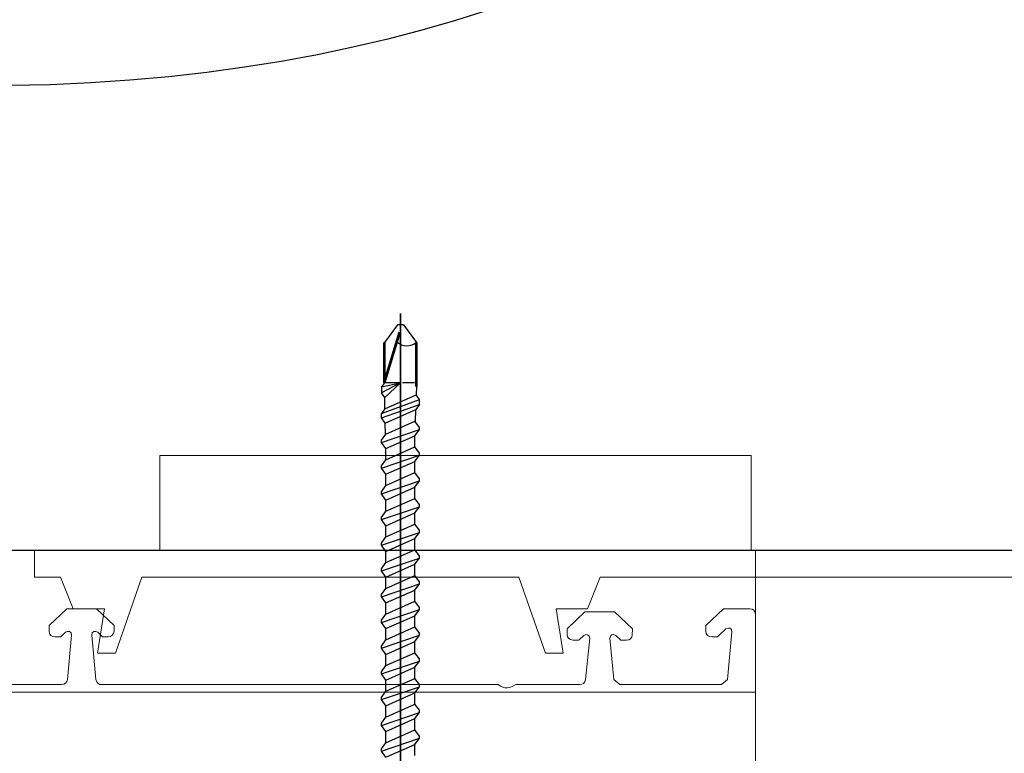
# Model space of a CAD drawing. Units: centimetres. Extents: x -8.8 to 8.8, y -14 to 13.9.
# Drawn here: x 0.4 to 3.1, y -1.1 to 0.9 of the extents above; entities that cross this region are included whole.
import ezdxf

# ---------------------------------------------------------------- set-up
doc = ezdxf.new("R2010")
doc.units = ezdxf.units.CM
doc.header["$MEASUREMENT"] = 0
doc.layers.add('Ebene 1', color=7, linetype='Continuous')

msp = doc.modelspace()

# ---------------------------------------------------------------- linework, layer by layer
at = {"layer": 'Ebene 1', "color": 242, "lineweight": 50}
msp.add_open_spline([(-7.74525, 13.94876), (-7.74525, 13.94876), (8.75475, 13.94876), (8.75475, 13.94876), (8.75475, 13.94876), (8.75475, 13.94876), (8.75475, -9.35128), (8.75475, -9.35128), (8.75475, -9.35128), (8.75475, -9.35128), (-8.74525, -9.35128), (-8.74525, -9.35128), (-8.74525, -9.35128), (-8.74525, -9.35128), (-8.74525, 11.94876), (-8.74525, 11.94876), (-8.74525, 11.94876), (-8.74525, 11.94876), (-7.74525, 13.94876), (-7.74525, 13.94876)], degree=3, knots=[0, 0, 0, 0, 0.1666667, 0.1666667, 0.1666667, 0.1666667, 0.3333333, 0.3333333, 0.3333333, 0.3333333, 0.5, 0.5, 0.5, 0.5, 0.6666667, 0.6666667, 0.6666667, 0.6666667, 1, 1, 1, 1], dxfattribs=at)
at = {"layer": 'Ebene 1', "color": 250, "lineweight": 25}
msp.add_open_spline([(0.10541, 0.75733), (5.21838, 0.60995), (5.14856, 7.36754), (0.63189, 7.61244), (0.63189, 7.61244), (0.63189, 7.61244), (-2.89458, 7.61244), (-2.89458, 7.61244), (-2.89458, 7.61244), (-2.89458, 7.61244), (-2.89458, 9.44578), (-2.89458, 9.44578), (-2.89458, 9.44578), (-2.89458, 9.44578), (-0.56125, 9.44578), (-0.56125, 9.44578), (-0.56125, 9.44578), (-0.56125, 9.44578), (-0.56125, 8.64577), (-0.56125, 8.64577), (-0.56125, 8.64577), (-0.56125, 8.64577), (6.30544, 8.64577), (6.30544, 8.64577), (6.30544, 8.64577), (6.30544, 8.64577), (6.97211, 7.97911), (6.97211, 7.97911), (6.97211, 7.97911), (6.97211, 5.85689), (6.97211, 3.73465), (6.97211, 1.61243), (6.97211, 1.61243), (6.36486, 1.05109), (6.13919, 0.30344), (6.13879, -0.55423), (6.13879, -0.55423), (6.13879, -0.55423), (0.10541, -0.55424), (0.10541, -0.55424), (0.10541, -0.55424), (0.10541, -0.55424), (0.10541, 0.75733), (0.10541, 0.75733)], degree=3, knots=[0, 0, 0, 0, 0.0833333, 0.0833333, 0.0833333, 0.0833333, 0.1666667, 0.1666667, 0.1666667, 0.1666667, 0.25, 0.25, 0.25, 0.25, 0.3333333, 0.3333333, 0.3333333, 0.3333333, 0.4166667, 0.4166667, 0.4166667, 0.4166667, 0.5, 0.5, 0.5, 0.5, 0.5833333, 0.5833333, 0.5833333, 0.5833333, 0.6666667, 0.6666667, 0.6666667, 0.6666667, 0.75, 0.75, 0.75, 0.75, 0.8333333, 0.8333333, 0.8333333, 0.8333333, 1, 1, 1, 1], dxfattribs=at)
at = {"layer": 'Ebene 1', "color": 250, "lineweight": 30}
msp.add_open_spline([(7.77211, 9.44578), (7.77211, 9.44578), (7.77211, -0.55424), (7.77211, -0.55424), (7.77211, -0.55424), (7.22767, -0.55424), (6.68323, -0.55423), (6.13879, -0.55423), (6.13879, -0.55423), (6.11985, 0.31536), (6.38163, 1.0455), (6.97211, 1.61243), (6.97211, 1.61243), (6.97211, 1.61243), (6.97211, 7.97911), (6.97211, 7.97911), (6.97211, 7.97911), (6.97211, 7.97911), (6.30544, 8.64577), (6.30544, 8.64577), (6.30544, 8.64577), (6.30544, 8.64577), (-0.56125, 8.64577), (-0.56125, 8.64577), (-0.56125, 8.64577), (-0.56125, 8.64577), (-0.56125, 9.44578), (-0.56125, 9.44578), (-0.56125, 9.44578), (-0.56125, 9.44578), (7.77211, 9.44578), (7.77211, 9.44578)], degree=3, knots=[0, 0, 0, 0, 0.1111111, 0.1111111, 0.1111111, 0.1111111, 0.2222222, 0.2222222, 0.2222222, 0.2222222, 0.3333333, 0.3333333, 0.3333333, 0.3333333, 0.4444444, 0.4444444, 0.4444444, 0.4444444, 0.5555556, 0.5555556, 0.5555556, 0.5555556, 0.6666667, 0.6666667, 0.6666667, 0.6666667, 0.7777778, 0.7777778, 0.7777778, 0.7777778, 1, 1, 1, 1], dxfattribs=at)
at = {"layer": 'Ebene 1', "color": 250, "lineweight": 35}
msp.add_open_spline([(1.44339, 0.11286), (1.44339, 0.11286), (1.44339, -2.40746), (1.44339, -2.40746)], degree=3, dxfattribs=at)
at = {"layer": 'Ebene 1', "color": 250, "lineweight": 30}
for points in [[(1.43487, 0.0809), (1.43487, 0.0809), (1.3982, 0.03087), (1.3982, 0.03087)], [(1.45192, 0.0809), (1.45192, 0.0809), (1.43487, 0.0809), (1.43487, 0.0809)], [(1.45192, 0.0809), (1.45192, 0.0809), (1.48859, 0.03087), (1.48859, 0.03087)], [(1.48859, 0.03087), (1.4707, 0.01694), (1.45137, 0.01738), (1.4336, 0.03215)], [(1.44339, -0.08258), (1.44339, -0.08258), (1.38968, -0.11124), (1.38968, -0.11124)], [(1.38968, -0.09422), (1.38968, -0.09422), (1.44339, -0.08258), (1.44339, -0.08258)], [(1.3982, -0.08258), (1.3982, -0.08258), (1.38968, -0.09422), (1.38968, -0.09422)], [(1.44339, -0.08258), (1.44339, -0.08258), (1.3982, -0.08258), (1.3982, -0.08258)], [(1.39896, -0.12391), (1.39896, -0.12391), (1.44339, -0.08258), (1.44339, -0.08258)], [(1.48308, -0.08258), (1.48308, -0.08258), (1.44895, -0.08258), (1.44895, -0.08258)], [(1.38968, -0.09422), (1.38968, -0.09422), (1.38968, -0.11124), (1.38968, -0.11124)], [(1.48859, -0.09286), (1.48859, -0.09286), (1.48786, -0.11667), (1.48786, -0.11667)], [(1.39896, -0.12391), (1.39896, -0.12391), (1.38968, -0.11124), (1.38968, -0.11124)], [(1.38968, -0.16944), (1.38968, -0.16944), (1.49711, -0.1293), (1.49711, -0.1293)], [(1.39973, -0.15572), (1.39973, -0.15572), (1.39896, -0.12391), (1.39896, -0.12391)], [(1.39973, -0.15572), (1.39973, -0.15572), (1.48786, -0.11667), (1.48786, -0.11667)], [(1.49711, -0.1293), (1.49711, -0.1293), (1.48786, -0.11667), (1.48786, -0.11667)], [(1.49711, -0.14381), (1.49711, -0.14381), (1.49711, -0.1293), (1.49711, -0.1293)], [(1.38968, -0.18117), (1.38968, -0.18117), (1.49711, -0.14381), (1.49711, -0.14381)], [(1.39973, -0.15572), (1.39973, -0.15572), (1.38968, -0.16944), (1.38968, -0.16944)], [(1.40072, -0.19624), (1.40072, -0.19624), (1.48658, -0.15818), (1.48658, -0.15818)], [(1.48553, -0.19243), (1.48553, -0.19243), (1.48658, -0.15818), (1.48658, -0.15818)], [(1.49711, -0.14381), (1.49711, -0.14381), (1.48658, -0.15818), (1.48658, -0.15818)], [(1.38968, -0.18117), (1.38968, -0.18117), (1.38968, -0.16944), (1.38968, -0.16944)], [(1.40072, -0.19624), (1.40072, -0.19624), (1.38968, -0.18117), (1.38968, -0.18117)], [(1.40247, -0.22706), (1.40247, -0.22706), (1.48432, -0.19078), (1.48432, -0.19078)], [(1.49711, -0.20824), (1.49711, -0.20824), (1.48432, -0.19078), (1.48432, -0.19078)], [(1.38968, -0.25056), (1.38968, -0.25056), (1.49711, -0.21428), (1.49711, -0.21428)], [(1.40151, -0.22838), (1.40151, -0.22838), (1.40072, -0.19624), (1.40072, -0.19624)], [(1.48432, -0.23174), (1.48432, -0.23174), (1.49711, -0.21428), (1.49711, -0.21428)], [(1.49711, -0.21428), (1.49711, -0.21428), (1.49711, -0.20824), (1.49711, -0.20824)], [(1.38968, -0.24451), (1.38968, -0.24451), (1.40247, -0.22706), (1.40247, -0.22706)], [(1.38968, -0.25056), (1.38968, -0.25056), (1.38968, -0.24451), (1.38968, -0.24451)], [(1.40247, -0.26801), (1.40247, -0.26801), (1.48432, -0.23174), (1.48432, -0.23174)], [(1.48432, -0.26333), (1.48432, -0.26333), (1.48432, -0.23174), (1.48432, -0.23174)], [(1.40247, -0.26801), (1.40247, -0.26801), (1.38968, -0.25056), (1.38968, -0.25056)], [(1.40247, -0.29961), (1.40247, -0.29961), (1.48432, -0.26333), (1.48432, -0.26333)], [(1.40247, -0.29961), (1.40247, -0.29961), (1.40247, -0.26801), (1.40247, -0.26801)], [(1.49711, -0.28078), (1.49711, -0.28078), (1.48432, -0.26333), (1.48432, -0.26333)], [(1.38968, -0.32311), (1.38968, -0.32311), (1.49711, -0.28683), (1.49711, -0.28683)], [(1.38968, -0.31706), (1.38968, -0.31706), (1.40247, -0.29961), (1.40247, -0.29961)], [(1.40247, -0.34056), (1.40247, -0.34056), (1.48432, -0.30428), (1.48432, -0.30428)], [(1.48432, -0.30428), (1.48432, -0.30428), (1.49711, -0.28683), (1.49711, -0.28683)], [(1.48432, -0.33588), (1.48432, -0.33588), (1.48432, -0.30428), (1.48432, -0.30428)], [(1.49711, -0.28683), (1.49711, -0.28683), (1.49711, -0.28078), (1.49711, -0.28078)], [(1.38968, -0.32311), (1.38968, -0.32311), (1.38968, -0.31706), (1.38968, -0.31706)], [(1.40247, -0.34056), (1.40247, -0.34056), (1.38968, -0.32311), (1.38968, -0.32311)], [(1.38968, -0.39565), (1.38968, -0.39565), (1.49711, -0.35938), (1.49711, -0.35938)], [(1.40247, -0.37215), (1.40247, -0.37215), (1.48432, -0.33588), (1.48432, -0.33588)], [(1.40247, -0.37216), (1.40247, -0.37216), (1.40247, -0.34056), (1.40247, -0.34056)], [(1.49711, -0.35333), (1.49711, -0.35333), (1.48432, -0.33588), (1.48432, -0.33588)], [(1.48432, -0.37683), (1.48432, -0.37683), (1.49711, -0.35938), (1.49711, -0.35938)], [(1.49711, -0.35938), (1.49711, -0.35938), (1.49711, -0.35333), (1.49711, -0.35333)], [(1.38968, -0.38961), (1.38968, -0.38961), (1.40247, -0.37215), (1.40247, -0.37215)], [(1.40247, -0.41311), (1.40247, -0.41311), (1.48432, -0.37683), (1.48432, -0.37683)], [(1.48432, -0.40843), (1.48432, -0.40843), (1.48432, -0.37683), (1.48432, -0.37683)], [(1.38968, -0.39565), (1.38968, -0.39565), (1.38968, -0.38961), (1.38968, -0.38961)], [(1.40247, -0.41311), (1.40247, -0.41311), (1.38968, -0.39565), (1.38968, -0.39565)], [(1.40247, -0.4447), (1.40247, -0.4447), (1.48432, -0.40843), (1.48432, -0.40843)], [(1.40247, -0.44471), (1.40247, -0.44471), (1.40247, -0.41311), (1.40247, -0.41311)], [(1.49711, -0.42588), (1.49711, -0.42588), (1.48432, -0.40843), (1.48432, -0.40843)], [(1.38968, -0.4682), (1.38968, -0.4682), (1.49711, -0.43193), (1.49711, -0.43193)], [(1.48432, -0.44938), (1.48432, -0.44938), (1.49711, -0.43193), (1.49711, -0.43193)], [(1.49711, -0.43193), (1.49711, -0.43193), (1.49711, -0.42588), (1.49711, -0.42588)], [(1.38968, -0.46215), (1.38968, -0.46215), (1.40247, -0.4447), (1.40247, -0.4447)], [(1.38968, -0.4682), (1.38968, -0.4682), (1.38968, -0.46215), (1.38968, -0.46215)], [(1.40247, -0.48565), (1.40247, -0.48565), (1.38968, -0.4682), (1.38968, -0.4682)], [(1.40247, -0.48565), (1.40247, -0.48565), (1.48432, -0.44938), (1.48432, -0.44938)], [(1.48432, -0.48098), (1.48432, -0.48098), (1.48432, -0.44938), (1.48432, -0.44938)], [(1.40247, -0.51725), (1.40247, -0.51725), (1.48432, -0.48097), (1.48432, -0.48097)], [(1.40247, -0.51725), (1.40247, -0.51725), (1.40247, -0.48565), (1.40247, -0.48565)], [(1.49711, -0.49843), (1.49711, -0.49843), (1.48432, -0.48097), (1.48432, -0.48097)], [(1.49711, -0.50447), (1.49711, -0.50447), (1.49711, -0.49843), (1.49711, -0.49843)], [(1.38968, -0.54075), (1.38968, -0.54075), (1.49711, -0.50447), (1.49711, -0.50447)], [(1.38968, -0.5347), (1.38968, -0.5347), (1.40247, -0.51725), (1.40247, -0.51725)], [(1.40247, -0.5582), (1.40247, -0.5582), (1.48432, -0.52193), (1.48432, -0.52193)], [(1.48432, -0.52193), (1.48432, -0.52193), (1.49711, -0.50447), (1.49711, -0.50447)], [(1.48432, -0.55353), (1.48432, -0.55353), (1.48432, -0.52193), (1.48432, -0.52193)], [(1.38968, -0.54075), (1.38968, -0.54075), (1.38968, -0.5347), (1.38968, -0.5347)], [(1.40247, -0.5582), (1.40247, -0.5582), (1.38968, -0.54075), (1.38968, -0.54075)], [(1.40247, -0.5898), (1.40247, -0.5898), (1.48432, -0.55352), (1.48432, -0.55352)], [(1.49711, -0.57097), (1.49711, -0.57097), (1.48432, -0.55352), (1.48432, -0.55352)], [(1.38968, -0.61329), (1.38968, -0.61329), (1.49711, -0.57702), (1.49711, -0.57702)], [(1.40247, -0.5898), (1.40247, -0.5898), (1.40247, -0.5582), (1.40247, -0.5582)], [(1.48432, -0.59447), (1.48432, -0.59447), (1.49711, -0.57702), (1.49711, -0.57702)], [(1.49711, -0.57702), (1.49711, -0.57702), (1.49711, -0.57097), (1.49711, -0.57097)], [(1.38968, -0.60725), (1.38968, -0.60725), (1.40247, -0.5898), (1.40247, -0.5898)], [(1.38968, -0.61329), (1.38968, -0.61329), (1.38968, -0.60725), (1.38968, -0.60725)], [(1.40247, -0.63075), (1.40247, -0.63075), (1.48432, -0.59447), (1.48432, -0.59447)], [(1.48432, -0.62607), (1.48432, -0.62607), (1.48432, -0.59447), (1.48432, -0.59447)], [(1.40247, -0.63075), (1.40247, -0.63075), (1.38968, -0.61329), (1.38968, -0.61329)], [(1.40247, -0.66235), (1.40247, -0.66235), (1.48432, -0.62607), (1.48432, -0.62607)], [(1.40247, -0.66235), (1.40247, -0.66235), (1.40247, -0.63075), (1.40247, -0.63075)], [(1.49711, -0.64352), (1.49711, -0.64352), (1.48432, -0.62607), (1.48432, -0.62607)], [(1.38968, -0.68584), (1.38968, -0.68584), (1.49711, -0.64957), (1.49711, -0.64957)], [(1.38968, -0.6798), (1.38968, -0.6798), (1.40247, -0.66235), (1.40247, -0.66235)], [(1.48432, -0.66702), (1.48432, -0.66702), (1.49711, -0.64957), (1.49711, -0.64957)], [(1.49711, -0.64957), (1.49711, -0.64957), (1.49711, -0.64352), (1.49711, -0.64352)], [(1.38968, -0.68584), (1.38968, -0.68584), (1.38968, -0.6798), (1.38968, -0.6798)], [(1.40247, -0.70329), (1.40247, -0.70329), (1.38968, -0.68584), (1.38968, -0.68584)], [(1.40247, -0.70329), (1.40247, -0.70329), (1.48432, -0.66702), (1.48432, -0.66702)], [(1.48432, -0.69862), (1.48432, -0.69862), (1.48432, -0.66702), (1.48432, -0.66702)], [(1.40247, -0.73489), (1.40247, -0.73489), (1.48432, -0.69862), (1.48432, -0.69862)], [(1.40247, -0.73489), (1.40247, -0.73489), (1.40247, -0.70329), (1.40247, -0.70329)], [(1.49711, -0.71607), (1.49711, -0.71607), (1.48432, -0.69862), (1.48432, -0.69862)], [(1.49711, -0.72211), (1.49711, -0.72211), (1.49711, -0.71607), (1.49711, -0.71607)], [(1.38968, -0.75839), (1.38968, -0.75839), (1.49711, -0.72211), (1.49711, -0.72211)], [(1.38968, -0.75235), (1.38968, -0.75235), (1.40247, -0.73489), (1.40247, -0.73489)], [(1.40247, -0.77584), (1.40247, -0.77584), (1.48432, -0.73957), (1.48432, -0.73957)], [(1.48432, -0.73957), (1.48432, -0.73957), (1.49711, -0.72211), (1.49711, -0.72211)], [(1.48432, -0.77117), (1.48432, -0.77117), (1.48432, -0.73957), (1.48432, -0.73957)], [(1.38968, -0.75839), (1.38968, -0.75839), (1.38968, -0.75235), (1.38968, -0.75235)], [(1.40247, -0.77584), (1.40247, -0.77584), (1.38968, -0.75839), (1.38968, -0.75839)], [(1.40247, -0.80744), (1.40247, -0.80744), (1.48432, -0.77117), (1.48432, -0.77117)], [(1.40247, -0.80744), (1.40247, -0.80744), (1.40247, -0.77584), (1.40247, -0.77584)], [(1.49711, -0.78862), (1.49711, -0.78862), (1.48432, -0.77117), (1.48432, -0.77117)], [(1.38968, -0.83094), (1.38968, -0.83094), (1.49711, -0.79467), (1.49711, -0.79467)], [(1.48432, -0.81212), (1.48432, -0.81212), (1.49711, -0.79467), (1.49711, -0.79467)], [(1.49711, -0.79467), (1.49711, -0.79467), (1.49711, -0.78862), (1.49711, -0.78862)], [(1.38968, -0.8249), (1.38968, -0.8249), (1.40247, -0.80744), (1.40247, -0.80744)], [(1.38968, -0.83094), (1.38968, -0.83094), (1.38968, -0.8249), (1.38968, -0.8249)], [(1.40247, -0.8484), (1.40247, -0.8484), (1.38968, -0.83094), (1.38968, -0.83094)], [(1.40247, -0.8484), (1.40247, -0.8484), (1.48432, -0.81212), (1.48432, -0.81212)], [(1.48432, -0.84372), (1.48432, -0.84372), (1.48432, -0.81212), (1.48432, -0.81212)], [(1.40247, -0.88), (1.40247, -0.88), (1.48432, -0.84372), (1.48432, -0.84372)], [(1.40247, -0.88), (1.40247, -0.88), (1.40247, -0.8484), (1.40247, -0.8484)], [(1.49711, -0.86117), (1.49711, -0.86117), (1.48432, -0.84372), (1.48432, -0.84372)], [(1.38968, -0.90349), (1.38968, -0.90349), (1.49711, -0.86722), (1.49711, -0.86722)], [(1.38968, -0.89745), (1.38968, -0.89745), (1.40247, -0.88), (1.40247, -0.88)], [(1.40247, -0.92095), (1.40247, -0.92095), (1.48432, -0.88467), (1.48432, -0.88467)], [(1.48432, -0.88467), (1.48432, -0.88467), (1.49711, -0.86722), (1.49711, -0.86722)], [(1.48432, -0.91627), (1.48432, -0.91627), (1.48432, -0.88467), (1.48432, -0.88467)], [(1.49711, -0.86722), (1.49711, -0.86722), (1.49711, -0.86117), (1.49711, -0.86117)], [(1.38968, -0.90349), (1.38968, -0.90349), (1.38968, -0.89745), (1.38968, -0.89745)], [(1.40247, -0.92095), (1.40247, -0.92095), (1.38968, -0.90349), (1.38968, -0.90349)], [(1.38968, -0.97605), (1.38968, -0.97605), (1.49711, -0.93977), (1.49711, -0.93977)], [(1.40247, -0.95255), (1.40247, -0.95255), (1.48432, -0.91627), (1.48432, -0.91627)], [(1.40247, -0.95255), (1.40247, -0.95255), (1.40247, -0.92095), (1.40247, -0.92095)], [(1.49711, -0.93372), (1.49711, -0.93372), (1.48432, -0.91627), (1.48432, -0.91627)], [(1.48432, -0.95722), (1.48432, -0.95722), (1.49711, -0.93977), (1.49711, -0.93977)], [(1.49711, -0.93977), (1.49711, -0.93977), (1.49711, -0.93372), (1.49711, -0.93372)], [(1.38968, -0.97), (1.38968, -0.97), (1.40247, -0.95255), (1.40247, -0.95255)], [(1.38968, -0.97605), (1.38968, -0.97605), (1.38968, -0.97), (1.38968, -0.97)], [(1.40247, -0.9935), (1.40247, -0.9935), (1.48432, -0.95722), (1.48432, -0.95722)], [(1.48432, -0.98882), (1.48432, -0.98882), (1.48432, -0.95722), (1.48432, -0.95722)], [(1.40247, -0.9935), (1.40247, -0.9935), (1.38968, -0.97605), (1.38968, -0.97605)], [(1.40247, -1.0251), (1.40247, -1.0251), (1.48432, -0.98882), (1.48432, -0.98882)], [(1.40247, -1.0251), (1.40247, -1.0251), (1.40247, -0.9935), (1.40247, -0.9935)], [(1.49711, -1.00627), (1.49711, -1.00627), (1.48432, -0.98882), (1.48432, -0.98882)], [(1.38968, -1.0486), (1.38968, -1.0486), (1.49711, -1.01232), (1.49711, -1.01232)], [(1.38968, -1.04255), (1.38968, -1.04255), (1.40247, -1.0251), (1.40247, -1.0251)], [(1.48432, -1.02977), (1.48432, -1.02977), (1.49711, -1.01232), (1.49711, -1.01232)], [(1.49711, -1.01232), (1.49711, -1.01232), (1.49711, -1.00627), (1.49711, -1.00627)], [(1.38968, -1.0486), (1.38968, -1.0486), (1.38968, -1.04255), (1.38968, -1.04255)], [(1.40247, -1.06605), (1.40247, -1.06605), (1.38968, -1.0486), (1.38968, -1.0486)], [(1.40247, -1.06605), (1.40247, -1.06605), (1.48432, -1.02977), (1.48432, -1.02977)], [(1.48432, -1.06137), (1.48432, -1.06137), (1.48432, -1.02977), (1.48432, -1.02977)], [(1.40247, -1.09765), (1.40247, -1.09765), (1.48432, -1.06137), (1.48432, -1.06137)], [(1.40247, -1.09765), (1.40247, -1.09765), (1.40247, -1.06605), (1.40247, -1.06605)], [(1.49711, -1.07882), (1.49711, -1.07882), (1.48432, -1.06137), (1.48432, -1.06137)], [(1.49711, -1.08487), (1.49711, -1.08487), (1.49711, -1.07882), (1.49711, -1.07882)], [(1.38968, -1.12114), (1.38968, -1.12114), (1.49711, -1.08487), (1.49711, -1.08487)], [(1.38968, -1.1151), (1.38968, -1.1151), (1.40247, -1.09765), (1.40247, -1.09765)], [(1.40247, -1.1386), (1.40247, -1.1386), (1.48432, -1.10232), (1.48432, -1.10232)], [(1.48432, -1.10232), (1.48432, -1.10232), (1.49711, -1.08487), (1.49711, -1.08487)], [(1.48432, -1.13392), (1.48432, -1.13392), (1.48432, -1.10232), (1.48432, -1.10232)], [(1.38968, -1.12114), (1.38968, -1.12114), (1.38968, -1.1151), (1.38968, -1.1151)], [(1.40247, -1.1386), (1.40247, -1.1386), (1.38968, -1.12114), (1.38968, -1.12114)]]:
    msp.add_open_spline(points, degree=3, dxfattribs=at)
at = {"layer": 'Ebene 1', "color": 250, "lineweight": 53}
for points in [[(1.44111, 0.06014), (1.44111, 0.06014), (1.3982, -0.07917), (1.3982, -0.07917)], [(1.3982, -0.08258), (1.3982, -0.08258), (1.3982, 0.03087), (1.3982, 0.03087)], [(1.48859, -0.09286), (1.48859, -0.09286), (1.48859, 0.03087), (1.48859, 0.03087)]]:
    msp.add_open_spline(points, degree=3, dxfattribs=at)
at = {"layer": 'Ebene 1', "color": 250, "lineweight": 9}
for points, knots in [([(0.76545, -0.55423), (0.76545, -0.55423), (2.43212, -0.55423), (2.43212, -0.55423), (2.43212, -0.55423), (2.43212, -0.55423), (2.43212, -0.28757), (2.43212, -0.28757), (2.43212, -0.28757), (2.43212, -0.28757), (0.76545, -0.28757), (0.76545, -0.28757), (0.76545, -0.28757), (0.76545, -0.28757), (0.76545, -0.55423), (0.76545, -0.55423), (0.76545, -0.55423), (0.76545, -0.55423), (0.76545, -0.55423), (0.76545, -0.55423)], [0, 0, 0, 0, 0.1666667, 0.1666667, 0.1666667, 0.1666667, 0.3333333, 0.3333333, 0.3333333, 0.3333333, 0.5, 0.5, 0.5, 0.5, 0.6666667, 0.6666667, 0.6666667, 0.6666667, 1, 1, 1, 1]), ([(0.10541, -0.95463), (0.10541, -0.95463), (2.44438, -0.95463), (2.44438, -0.95463), (2.44438, -0.95463), (2.44438, -0.95463), (2.44438, -0.55423), (2.44438, -0.55423), (2.44438, -0.55423), (2.44438, -0.55423), (0.10541, -0.55423), (0.10541, -0.55423), (0.10541, -0.55423), (0.10541, -0.55423), (0.10541, -0.95463), (0.10541, -0.95463), (0.10541, -0.95463), (0.10541, -0.95463), (0.10541, -0.95463), (0.10541, -0.95463)], [0, 0, 0, 0, 0.1666667, 0.1666667, 0.1666667, 0.1666667, 0.3333333, 0.3333333, 0.3333333, 0.3333333, 0.5, 0.5, 0.5, 0.5, 0.6666667, 0.6666667, 0.6666667, 0.6666667, 1, 1, 1, 1]), ([(2.44438, -0.73558), (2.44295, -0.72558), (2.43738, -0.72026), (2.42767, -0.71962), (2.42767, -0.71962), (2.42767, -0.71962), (2.35416, -0.71962), (2.35416, -0.71962), (2.35416, -0.71962), (2.35416, -0.71962), (2.30404, -0.76751), (2.30404, -0.76751), (2.30404, -0.76751), (2.30404, -0.76751), (2.30404, -0.78348), (2.30404, -0.78348), (2.30404, -0.78348), (2.30439, -0.79308), (2.31084, -0.79911), (2.32075, -0.79944), (2.32075, -0.79944), (2.32075, -0.79944), (2.33401, -0.79944), (2.33401, -0.79944), (2.33401, -0.79944), (2.33577, -0.79947), (2.33735, -0.79885), (2.33874, -0.79758), (2.33874, -0.79758), (2.33874, -0.79758), (2.36044, -0.77684), (2.36044, -0.77684), (2.36044, -0.77684), (2.3695, -0.77155), (2.37707, -0.77445), (2.37751, -0.78445), (2.37751, -0.78445), (2.37751, -0.78445), (2.3652, -0.91898), (2.3652, -0.91898), (2.3652, -0.91898), (2.3652, -0.91898), (2.34855, -0.93355), (2.34855, -0.93355), (2.34855, -0.93355), (2.34855, -0.93355), (2.06139, -0.93355), (2.06139, -0.93355), (2.06139, -0.93355), (2.06139, -0.93355), (2.04474, -0.91898), (2.04474, -0.91898), (2.04474, -0.91898), (2.04474, -0.91898), (2.03329, -0.80312), (2.03329, -0.80312), (2.03329, -0.80312), (2.03393, -0.79398), (2.04112, -0.78891), (2.05036, -0.79551), (2.05036, -0.79551), (2.05036, -0.79551), (2.06218, -0.8068), (2.06218, -0.8068), (2.06218, -0.8068), (2.06348, -0.80794), (2.06498, -0.80871), (2.0669, -0.80867), (2.0669, -0.80867), (2.0669, -0.80867), (2.08017, -0.80867), (2.08017, -0.80867), (2.08017, -0.80867), (2.09016, -0.80776), (2.09545, -0.80261), (2.09683, -0.79394), (2.09683, -0.79394), (2.09683, -0.79394), (2.09687, -0.77674), (2.09687, -0.77674), (2.09687, -0.77674), (2.09687, -0.77674), (2.04676, -0.72884), (2.04676, -0.72884), (2.04676, -0.72884), (2.04676, -0.72884), (1.96322, -0.72884), (1.96322, -0.72884), (1.96322, -0.72884), (1.96322, -0.72884), (1.9131, -0.77674), (1.9131, -0.77674), (1.9131, -0.77674), (1.9131, -0.77674), (1.9131, -0.7927), (1.9131, -0.7927), (1.9131, -0.7927), (1.91382, -0.80172), (1.91891, -0.8074), (1.92981, -0.80867), (1.92981, -0.80867), (1.92981, -0.80867), (1.94308, -0.80867), (1.94308, -0.80867), (1.94308, -0.80867), (1.94461, -0.80862), (1.946, -0.80822), (1.9472, -0.80731), (1.9472, -0.80731), (1.9472, -0.80731), (1.96023, -0.79497), (1.96023, -0.79497), (1.96023, -0.79497), (1.96676, -0.78972), (1.97639, -0.7935), (1.97669, -0.80312), (1.97669, -0.80312), (1.97669, -0.80312), (1.96524, -0.91898), (1.96524, -0.91898), (1.96524, -0.91898), (1.9634, -0.92942), (1.95742, -0.93362), (1.94859, -0.93355), (1.94859, -0.93355), (1.94859, -0.93355), (1.7681, -0.93355), (1.7681, -0.93355), (1.7681, -0.93355), (1.75227, -0.94536), (1.73589, -0.94693), (1.71871, -0.93355), (1.71871, -0.93355), (1.71871, -0.93355), (0.6012, -0.93355), (0.6012, -0.93355), (0.6012, -0.93355), (0.59334, -0.93415), (0.58748, -0.93002), (0.58455, -0.91898), (0.58455, -0.91898), (0.58455, -0.91898), (0.5731, -0.79389), (0.5731, -0.79389), (0.5731, -0.79389), (0.57318, -0.78438), (0.58341, -0.78035), (0.59018, -0.78628), (0.59018, -0.78628), (0.59018, -0.78628), (0.60199, -0.79758), (0.60199, -0.79758), (0.60199, -0.79758), (0.60315, -0.79883), (0.60473, -0.79944), (0.60671, -0.79944), (0.60671, -0.79944), (0.60671, -0.79944), (0.61998, -0.79944), (0.61998, -0.79944), (0.61998, -0.79944), (0.62885, -0.79825), (0.63487, -0.79348), (0.63669, -0.78348), (0.63669, -0.78348), (0.63669, -0.78348), (0.63669, -0.76751), (0.63669, -0.76751), (0.63669, -0.76751), (0.63669, -0.76751), (0.58657, -0.71962), (0.58657, -0.71962), (0.58657, -0.71962), (0.58657, -0.71962), (0.50303, -0.71962), (0.50303, -0.71962), (0.50303, -0.71962), (0.50303, -0.71962), (0.45291, -0.76751), (0.45291, -0.76751), (0.45291, -0.76751), (0.45291, -0.76751), (0.45291, -0.78348), (0.45291, -0.78348), (0.45291, -0.78348), (0.45396, -0.79369), (0.4602, -0.79929), (0.46962, -0.79944), (0.46962, -0.79944), (0.46962, -0.79944), (0.48289, -0.79944), (0.48289, -0.79944), (0.48289, -0.79944), (0.48521, -0.79937), (0.48678, -0.79875), (0.48761, -0.79758), (0.48761, -0.79758), (0.48761, -0.79758), (0.49943, -0.78628), (0.49943, -0.78628), (0.49943, -0.78628), (0.50552, -0.78007), (0.51699, -0.7846), (0.5165, -0.79389), (0.5165, -0.79389), (0.5165, -0.79389), (0.50505, -0.91898), (0.50505, -0.91898), (0.50505, -0.91898), (0.50315, -0.92868), (0.4976, -0.93353), (0.4884, -0.93355), (0.4884, -0.93355), (0.4884, -0.93355), (0.20124, -0.93355), (0.20124, -0.93355), (0.20124, -0.93355), (0.20124, -0.93355), (0.18459, -0.91898), (0.18459, -0.91898), (0.18459, -0.91898), (0.18459, -0.91898), (0.17227, -0.78445), (0.17227, -0.78445), (0.17227, -0.78445), (0.17289, -0.77384), (0.18113, -0.77134), (0.18935, -0.77684), (0.18935, -0.77684), (0.18935, -0.77684), (0.21105, -0.79758), (0.21105, -0.79758), (0.21105, -0.79758), (0.21234, -0.79877), (0.21388, -0.79946), (0.21578, -0.79944), (0.21578, -0.79944), (0.21578, -0.79944), (0.22904, -0.79944), (0.22904, -0.79944), (0.22904, -0.79944), (0.23884, -0.79788), (0.24437, -0.79324), (0.24561, -0.78553), (0.24561, -0.78553), (0.24561, -0.78553), (0.24575, -0.76751), (0.24575, -0.76751), (0.24575, -0.76751), (0.24575, -0.76751), (0.19563, -0.71962), (0.19563, -0.71962), (0.19563, -0.71962), (0.19563, -0.71962), (0.12212, -0.71962), (0.12212, -0.71962), (0.12212, -0.71962), (0.11192, -0.72028), (0.10635, -0.72561), (0.10541, -0.73558), (0.10541, -0.73558), (0.10541, -0.73558), (0.10541, -2.40682), (0.10541, -2.40682), (0.10541, -2.40682), (0.10541, -2.40682), (0.10541, -2.79797), (0.10541, -2.79797), (0.10541, -2.79797), (0.10508, -2.80124), (0.10577, -2.80374), (0.10748, -2.80547), (0.10748, -2.80547), (0.10748, -2.80547), (0.28711, -3.02919), (0.28711, -3.02919), (0.28711, -3.02919), (0.28872, -3.03085), (0.29045, -3.03213), (0.29247, -3.03261), (0.29247, -3.03261), (0.29247, -3.03261), (0.61071, -3.11409), (0.61071, -3.11409), (0.61071, -3.11409), (0.6188, -3.11525), (0.62215, -3.11122), (0.62333, -3.10484), (0.62333, -3.10484), (0.62333, -3.10484), (0.62332, -2.98841), (0.62332, -2.98841), (0.62332, -2.98841), (0.62332, -2.98841), (0.6133, -2.98287), (0.6133, -2.98287), (0.6133, -2.98287), (0.60235, -2.97683), (0.58422, -2.98184), (0.58323, -2.99947), (0.58323, -2.99947), (0.58323, -2.99947), (0.58323, -3.01383), (0.58323, -3.01383), (0.58323, -3.01383), (0.5824, -3.02251), (0.57747, -3.02828), (0.56652, -3.0298), (0.56652, -3.0298), (0.43321, -3.04697), (0.37157, -2.83558), (0.54795, -2.80689), (0.54795, -2.80689), (0.54795, -2.80689), (0.57005, -2.80664), (0.57005, -2.80664), (0.57005, -2.80664), (0.57864, -2.80875), (0.58303, -2.81395), (0.58323, -2.82225), (0.58323, -2.82225), (0.58323, -2.82225), (0.58323, -2.83662), (0.58323, -2.83662), (0.58323, -2.83662), (0.58751, -2.85717), (0.60087, -2.86086), (0.62332, -2.84768), (0.62332, -2.84768), (0.62332, -2.84768), (0.62332, -2.79511), (0.62332, -2.79511), (0.62332, -2.79511), (0.62031, -2.77604), (0.6109, -2.76552), (0.59507, -2.76356), (0.59507, -2.76356), (0.58345, -2.76507), (0.57616, -2.75962), (0.5732, -2.74722), (0.5732, -2.74722), (0.5732, -2.74722), (0.5732, -2.59481), (0.5732, -2.59481), (0.5732, -2.59481), (0.5732, -2.59481), (0.50865, -2.3646), (0.50865, -2.3646), (0.50865, -2.3646), (0.49551, -2.31303), (0.54969, -2.26789), (0.59993, -2.28955), (0.59993, -2.28955), (0.59993, -2.28955), (0.74376, -2.34807), (0.74376, -2.34807), (0.74376, -2.34807), (0.74376, -2.34807), (2.04546, -2.34807), (2.04546, -2.34807), (2.04546, -2.34807), (2.05795, -2.34929), (2.06333, -2.35599), (2.0616, -2.36818), (2.0616, -2.36818), (2.0616, -2.36818), (2.04376, -2.43181), (2.04376, -2.43181), (2.04376, -2.43181), (2.0426, -2.43882), (2.04544, -2.44323), (2.0541, -2.44384), (2.0541, -2.44384), (2.0541, -2.44384), (2.14476, -2.43809), (2.14476, -2.43809), (2.14476, -2.43809), (2.15611, -2.43573), (2.1612, -2.42936), (2.16003, -2.41898), (2.16003, -2.41898), (2.16003, -2.41898), (2.12454, -2.25228), (2.12454, -2.25228), (2.12454, -2.25228), (2.12454, -2.25228), (2.15795, -2.22035), (2.15795, -2.22035), (2.15795, -2.22035), (2.15795, -2.22035), (2.34414, -2.22035), (2.34414, -2.22035), (2.34414, -2.22035), (2.35401, -2.22102), (2.35958, -2.22634), (2.36085, -2.23633), (2.36085, -2.23633), (2.36085, -2.23633), (2.36085, -2.34807), (2.36085, -2.34807), (2.36085, -2.34807), (2.36049, -2.35682), (2.35641, -2.36311), (2.34414, -2.36405), (2.34414, -2.36405), (2.34414, -2.36405), (2.31848, -2.36405), (2.31848, -2.36405), (2.31848, -2.36405), (2.30997, -2.36391), (2.30449, -2.3683), (2.30203, -2.37723), (2.30203, -2.37723), (2.30203, -2.37723), (2.29402, -2.42203), (2.29402, -2.42203), (2.29402, -2.42203), (2.29403, -2.43113), (2.29923, -2.43644), (2.30962, -2.43796), (2.30962, -2.43796), (2.30962, -2.43796), (2.41932, -2.44387), (2.41932, -2.44387), (2.41932, -2.44387), (2.41932, -2.44387), (2.44438, -2.41992), (2.44438, -2.41992), (2.44438, -2.41992), (2.44438, -2.41992), (2.44438, -0.73558), (2.44438, -0.73558)], [0, 0, 0, 0, 0.0091743, 0.0091743, 0.0091743, 0.0091743, 0.0183486, 0.0183486, 0.0183486, 0.0183486, 0.0275229, 0.0275229, 0.0275229, 0.0275229, 0.0366972, 0.0366972, 0.0366972, 0.0366972, 0.0458716, 0.0458716, 0.0458716, 0.0458716, 0.0550459, 0.0550459, 0.0550459, 0.0550459, 0.0642202, 0.0642202, 0.0642202, 0.0642202, 0.0733945, 0.0733945, 0.0733945, 0.0733945, 0.0825688, 0.0825688, 0.0825688, 0.0825688, 0.0917431, 0.0917431, 0.0917431, 0.0917431, 0.1009174, 0.1009174, 0.1009174, 0.1009174, 0.1100917, 0.1100917, 0.1100917, 0.1100917, 0.1192661, 0.1192661, 0.1192661, 0.1192661, 0.1284404, 0.1284404, 0.1284404, 0.1284404, 0.1376147, 0.1376147, 0.1376147, 0.1376147, 0.146789, 0.146789, 0.146789, 0.146789, 0.1559633, 0.1559633, 0.1559633, 0.1559633, 0.1651376, 0.1651376, 0.1651376, 0.1651376, 0.1743119, 0.1743119, 0.1743119, 0.1743119, 0.1834862, 0.1834862, 0.1834862, 0.1834862, 0.1926606, 0.1926606, 0.1926606, 0.1926606, 0.2018349, 0.2018349, 0.2018349, 0.2018349, 0.2110092, 0.2110092, 0.2110092, 0.2110092, 0.2201835, 0.2201835, 0.2201835, 0.2201835, 0.2293578, 0.2293578, 0.2293578, 0.2293578, 0.2385321, 0.2385321, 0.2385321, 0.2385321, 0.2477064, 0.2477064, 0.2477064, 0.2477064, 0.2568807, 0.2568807, 0.2568807, 0.2568807, 0.266055, 0.266055, 0.266055, 0.266055, 0.2752294, 0.2752294, 0.2752294, 0.2752294, 0.2844037, 0.2844037, 0.2844037, 0.2844037, 0.293578, 0.293578, 0.293578, 0.293578, 0.3027523, 0.3027523, 0.3027523, 0.3027523, 0.3119266, 0.3119266, 0.3119266, 0.3119266, 0.3211009, 0.3211009, 0.3211009, 0.3211009, 0.3302752, 0.3302752, 0.3302752, 0.3302752, 0.3394495, 0.3394495, 0.3394495, 0.3394495, 0.3486239, 0.3486239, 0.3486239, 0.3486239, 0.3577982, 0.3577982, 0.3577982, 0.3577982, 0.3669725, 0.3669725, 0.3669725, 0.3669725, 0.3761468, 0.3761468, 0.3761468, 0.3761468, 0.3853211, 0.3853211, 0.3853211, 0.3853211, 0.3944954, 0.3944954, 0.3944954, 0.3944954, 0.4036697, 0.4036697, 0.4036697, 0.4036697, 0.412844, 0.412844, 0.412844, 0.412844, 0.4220183, 0.4220183, 0.4220183, 0.4220183, 0.4311927, 0.4311927, 0.4311927, 0.4311927, 0.440367, 0.440367, 0.440367, 0.440367, 0.4495413, 0.4495413, 0.4495413, 0.4495413, 0.4587156, 0.4587156, 0.4587156, 0.4587156, 0.4678899, 0.4678899, 0.4678899, 0.4678899, 0.4770642, 0.4770642, 0.4770642, 0.4770642, 0.4862385, 0.4862385, 0.4862385, 0.4862385, 0.4954128, 0.4954128, 0.4954128, 0.4954128, 0.5045872, 0.5045872, 0.5045872, 0.5045872, 0.5137615, 0.5137615, 0.5137615, 0.5137615, 0.5229358, 0.5229358, 0.5229358, 0.5229358, 0.5321101, 0.5321101, 0.5321101, 0.5321101, 0.5412844, 0.5412844, 0.5412844, 0.5412844, 0.5504587, 0.5504587, 0.5504587, 0.5504587, 0.559633, 0.559633, 0.559633, 0.559633, 0.5688073, 0.5688073, 0.5688073, 0.5688073, 0.5779817, 0.5779817, 0.5779817, 0.5779817, 0.587156, 0.587156, 0.587156, 0.587156, 0.5963303, 0.5963303, 0.5963303, 0.5963303, 0.6055046, 0.6055046, 0.6055046, 0.6055046, 0.6146789, 0.6146789, 0.6146789, 0.6146789, 0.6238532, 0.6238532, 0.6238532, 0.6238532, 0.6330275, 0.6330275, 0.6330275, 0.6330275, 0.6422018, 0.6422018, 0.6422018, 0.6422018, 0.6513761, 0.6513761, 0.6513761, 0.6513761, 0.6605505, 0.6605505, 0.6605505, 0.6605505, 0.6697248, 0.6697248, 0.6697248, 0.6697248, 0.6788991, 0.6788991, 0.6788991, 0.6788991, 0.6880734, 0.6880734, 0.6880734, 0.6880734, 0.6972477, 0.6972477, 0.6972477, 0.6972477, 0.706422, 0.706422, 0.706422, 0.706422, 0.7155963, 0.7155963, 0.7155963, 0.7155963, 0.7247706, 0.7247706, 0.7247706, 0.7247706, 0.733945, 0.733945, 0.733945, 0.733945, 0.7431193, 0.7431193, 0.7431193, 0.7431193, 0.7522936, 0.7522936, 0.7522936, 0.7522936, 0.7614679, 0.7614679, 0.7614679, 0.7614679, 0.7706422, 0.7706422, 0.7706422, 0.7706422, 0.7798165, 0.7798165, 0.7798165, 0.7798165, 0.7889908, 0.7889908, 0.7889908, 0.7889908, 0.7981651, 0.7981651, 0.7981651, 0.7981651, 0.8073394, 0.8073394, 0.8073394, 0.8073394, 0.8165138, 0.8165138, 0.8165138, 0.8165138, 0.8256881, 0.8256881, 0.8256881, 0.8256881, 0.8348624, 0.8348624, 0.8348624, 0.8348624, 0.8440367, 0.8440367, 0.8440367, 0.8440367, 0.853211, 0.853211, 0.853211, 0.853211, 0.8623853, 0.8623853, 0.8623853, 0.8623853, 0.8715596, 0.8715596, 0.8715596, 0.8715596, 0.8807339, 0.8807339, 0.8807339, 0.8807339, 0.8899083, 0.8899083, 0.8899083, 0.8899083, 0.8990826, 0.8990826, 0.8990826, 0.8990826, 0.9082569, 0.9082569, 0.9082569, 0.9082569, 0.9174312, 0.9174312, 0.9174312, 0.9174312, 0.9266055, 0.9266055, 0.9266055, 0.9266055, 0.9357798, 0.9357798, 0.9357798, 0.9357798, 0.9449541, 0.9449541, 0.9449541, 0.9449541, 0.9541284, 0.9541284, 0.9541284, 0.9541284, 0.9633028, 0.9633028, 0.9633028, 0.9633028, 0.9724771, 0.9724771, 0.9724771, 0.9724771, 0.9816514, 0.9816514, 0.9816514, 0.9816514, 1, 1, 1, 1])]:
    msp.add_open_spline(points, degree=3, knots=knots, dxfattribs=at)
at = {"layer": 'Ebene 1', "color": 250, "lineweight": 13}
msp.add_open_spline([(0.41204, -0.55424), (0.41204, -0.55424), (7.34054, -0.55423), (7.34054, -0.55423), (7.34054, -0.55423), (7.34054, -0.55423), (7.34054, -0.63119), (7.34054, -0.63119), (7.34054, -0.63119), (7.34054, -0.63119), (2.00654, -0.6312), (2.00654, -0.6312), (2.00654, -0.6312), (2.00654, -0.6312), (1.97048, -0.72016), (1.97048, -0.72016), (1.97048, -0.72016), (1.97048, -0.72016), (1.88231, -0.72016), (1.88231, -0.72016), (1.88231, -0.72016), (1.88231, -0.72016), (1.90183, -0.84524), (1.90183, -0.84524), (1.90183, -0.84524), (1.90183, -0.84524), (1.85167, -0.84524), (1.85167, -0.84524), (1.85167, -0.84524), (1.85167, -0.84524), (1.77707, -0.6312), (1.77707, -0.6312), (1.77707, -0.6312), (1.77707, -0.6312), (0.71461, -0.6312), (0.71461, -0.6312), (0.71461, -0.6312), (0.71461, -0.6312), (0.63999, -0.84525), (0.63999, -0.84525), (0.63999, -0.84525), (0.63999, -0.84525), (0.58984, -0.84525), (0.58984, -0.84525), (0.58984, -0.84525), (0.58984, -0.84525), (0.60934, -0.72015), (0.60934, -0.72015), (0.60934, -0.72015), (0.60934, -0.72015), (0.52119, -0.72015), (0.52119, -0.72015), (0.52119, -0.72015), (0.52119, -0.72015), (0.48513, -0.6312), (0.48513, -0.6312), (0.48513, -0.6312), (0.48513, -0.6312), (0.41204, -0.6312), (0.41204, -0.6312), (0.41204, -0.6312), (0.41204, -0.6312), (0.41204, -0.55424), (0.41204, -0.55424)], degree=3, knots=[0, 0, 0, 0, 0.0588235, 0.0588235, 0.0588235, 0.0588235, 0.1176471, 0.1176471, 0.1176471, 0.1176471, 0.1764706, 0.1764706, 0.1764706, 0.1764706, 0.2352941, 0.2352941, 0.2352941, 0.2352941, 0.2941176, 0.2941176, 0.2941176, 0.2941176, 0.3529412, 0.3529412, 0.3529412, 0.3529412, 0.4117647, 0.4117647, 0.4117647, 0.4117647, 0.4705882, 0.4705882, 0.4705882, 0.4705882, 0.5294118, 0.5294118, 0.5294118, 0.5294118, 0.5882353, 0.5882353, 0.5882353, 0.5882353, 0.6470588, 0.6470588, 0.6470588, 0.6470588, 0.7058824, 0.7058824, 0.7058824, 0.7058824, 0.7647059, 0.7647059, 0.7647059, 0.7647059, 0.8235294, 0.8235294, 0.8235294, 0.8235294, 0.8823529, 0.8823529, 0.8823529, 0.8823529, 1, 1, 1, 1], dxfattribs=at)

doc.saveas('drawing.dxf')
